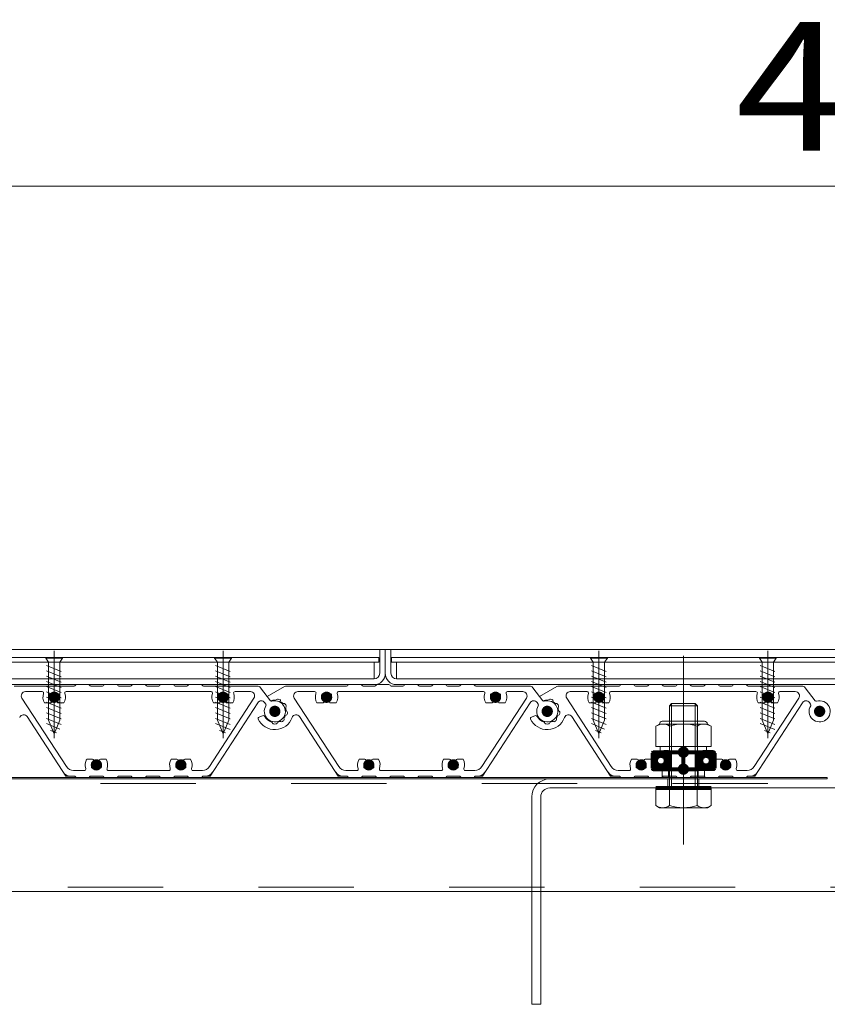
# Model space of a CAD drawing. Units: millimetres. Extents: x -7349 to 7504, y -5467 to 5412.
# Drawn here: x -3570 to -2996, y 563 to 1262 of the extents above; entities that cross this region are included whole.
import ezdxf

# ---------------------------------------------------------------- set-up
doc = ezdxf.new("R2010")
doc.units = ezdxf.units.MM
doc.header["$LTSCALE"] = 40
for name, pattern in [('JWW_CENTER1', [6.773333, 4.233333, -0.846667, 0.846667, -0.846667]), ('JWW_CENTER2', [13.546667, 11.006667, -0.846667, 0.846667, -0.846667]), ('JWW_DASHED2', [3.386667, 1.693333, -1.693333])]:
    doc.linetypes.add(name, pattern=pattern)
for name, color, linetype in [('8-0', 7, 'Continuous'), ('8-4', 7, 'Continuous'), ('8-6', 7, 'Continuous'), ('ハッチ', 7, 'Continuous')]:
    doc.layers.add(name, color=color, linetype=linetype)
doc.styles.add('ＭＳ ゴシック', font='txt', dxfattribs={"height": 1})

# ---------------------------------------------------------------- blocks, each defined once
blk = doc.blocks.new('$X1@@SfigorgFlag@@4_0')
at = {"layer": 'ハッチ', "color": 7, "linetype": 'Continuous', "lineweight": 80}
for p, q in [((0, 10.18), (0.82, 11)), ((0, 9.62), (1.38, 11)), ((0.01, 10.75), (0.25, 10.99)), ((0.29, 9.34), (1.95, 11)), ((0.59, 9.08), (2.51, 11)), ((1.16, 9.08), (3.08, 11)), ((2.3, 9.65), (3.65, 11)), ((3.01, 9.8), (4.21, 11)), ((3.5, 9.72), (4.78, 11)), ((3.9, 9.55), (5.34, 11)), ((4.23, 9.32), (5.86, 10.95)), ((4.55, 9.08), (6, 10.53)), ((0.03, 9.08), (0.06, 9.11)), ((5.12, 9.08), (6, 9.96)), ((5.69, 9.08), (5.71, 9.11)), ((5.94, 9.33), (6, 9.39))]:
    blk.add_line(p, q, dxfattribs=at)
blk = doc.blocks.new('$X2@@SfigorgFlag@@4_1')
at = {"layer": 'ハッチ', "color": 7, "linetype": 'Continuous', "lineweight": 80}
for p, q in [((0.28, 9.23), (0.07, 9.43)), ((0.28, 8.89), (0.07, 9.09)), ((0.28, 8.55), (0.07, 8.75)), ((0.28, 8.21), (0.07, 8.41)), ((0.28, 7.87), (0.07, 8.07)), ((0.28, 7.53), (0.07, 7.73)), ((0.28, 7.19), (0.07, 7.4)), ((0.2, 6.93), (0.07, 7.06)), ((0.28, 9.57), (0.23, 9.61))]:
    blk.add_line(p, q, dxfattribs=at)
blk = doc.blocks.new('$X3@@SfigorgFlag@@4_2')
at = {"layer": 'ハッチ', "color": 7, "linetype": 'Continuous', "lineweight": 80}
for p, q in [((5.93, 9.35), (5.72, 9.55)), ((5.93, 9.01), (5.72, 9.21)), ((5.93, 8.67), (5.72, 8.87)), ((5.93, 8.33), (5.72, 8.53)), ((5.93, 7.99), (5.72, 8.19)), ((5.93, 7.65), (5.72, 7.85)), ((5.93, 7.31), (5.72, 7.51)), ((5.93, 6.97), (5.72, 7.17))]:
    blk.add_line(p, q, dxfattribs=at)
blk = doc.blocks.new('$X4@@SfigorgFlag@@4_3')
at = {"layer": 'ハッチ', "color": 7, "linetype": 'Continuous', "lineweight": 80}
for p, q in [((0, 6.79), (0.13, 6.92)), ((0, 6.22), (0.7, 6.92)), ((0, 5.66), (1.26, 6.92)), ((0.05, 5.14), (1.69, 6.78)), ((0.47, 5), (1.99, 6.52)), ((1.04, 5), (2.36, 6.32)), ((1.61, 5), (2.82, 6.22)), ((2.17, 5), (3.43, 6.26)), ((2.74, 5), (4.66, 6.92)), ((3.3, 5), (5.22, 6.92)), ((3.87, 5), (5.79, 6.92)), ((4.43, 5), (6, 6.57)), ((5, 5), (6, 6)), ((5.57, 5), (6, 5.43))]:
    blk.add_line(p, q, dxfattribs=at)
blk = doc.blocks.new('$X5@@SfigorgFlag@@4_4')
at = {"layer": 'ハッチ', "color": 7, "linetype": 'Continuous', "lineweight": 80}
for p, q in [((0, -10.18), (1.1, -9.08)), ((0, -10.74), (1.61, -9.14)), ((0, -9.62), (0.06, -9.55)), ((0.29, -9.33), (0.54, -9.08)), ((0.31, -11), (1.9, -9.41)), ((0.88, -11), (2.25, -9.63)), ((1.45, -11), (2.68, -9.77)), ((2.01, -11), (3.23, -9.78)), ((2.58, -11), (4.5, -9.08)), ((3.14, -11), (5.06, -9.08)), ((3.71, -11), (5.63, -9.08)), ((4.27, -11), (5.71, -9.56)), ((4.84, -11), (6, -9.84)), ((5.4, -11), (6, -10.4)), ((5.94, -9.34), (6, -9.27))]:
    blk.add_line(p, q, dxfattribs=at)
blk = doc.blocks.new('$X6@@SfigorgFlag@@4_5')
at = {"layer": 'ハッチ', "color": 7, "linetype": 'Continuous', "lineweight": 80}
for p, q in [((0.28, -7.06), (0.14, -6.93)), ((0.28, -7.4), (0.07, -7.2)), ((0.28, -7.74), (0.07, -7.54)), ((0.28, -8.08), (0.07, -7.88)), ((0.28, -8.42), (0.07, -8.22)), ((0.28, -8.76), (0.07, -8.56)), ((0.28, -9.1), (0.07, -8.9)), ((0.28, -9.44), (0.07, -9.24)), ((0.11, -9.61), (0.07, -9.58))]:
    blk.add_line(p, q, dxfattribs=at)
blk = doc.blocks.new('$X7@@SfigorgFlag@@4_6')
at = {"layer": 'ハッチ', "color": 7, "linetype": 'Continuous', "lineweight": 80}
for p, q in [((5.93, -6.95), (5.91, -6.93)), ((5.93, -7.29), (5.72, -7.08)), ((5.93, -7.63), (5.72, -7.42)), ((5.93, -7.96), (5.72, -7.76)), ((5.93, -8.3), (5.72, -8.1)), ((5.93, -8.64), (5.72, -8.44)), ((5.93, -8.98), (5.72, -8.78)), ((5.93, -9.32), (5.72, -9.12)), ((5.88, -9.61), (5.72, -9.46))]:
    blk.add_line(p, q, dxfattribs=at)
blk = doc.blocks.new('$X8@@SfigorgFlag@@4_7')
at = {"layer": 'ハッチ', "color": 7, "linetype": 'Continuous', "lineweight": 80}
for p, q in [((0, -5.66), (0.66, -5)), ((0, -6.22), (1.22, -5)), ((0, -6.79), (1.79, -5)), ((0.43, -6.92), (2.35, -5)), ((1, -6.92), (2.92, -5)), ((1.9, -6.58), (3.49, -5)), ((2.84, -6.22), (4.05, -5)), ((3.37, -6.24), (4.62, -5)), ((3.79, -6.39), (5.18, -5)), ((4.14, -6.61), (5.74, -5)), ((4.42, -6.9), (6, -5.31)), ((4.96, -6.92), (6, -5.88)), ((5.53, -6.92), (6, -6.45))]:
    blk.add_line(p, q, dxfattribs=at)

msp = doc.modelspace()

# ---------------------------------------------------------------- linework, layer by layer
at = {"layer": '8-0', "color": 4, "linetype": 'Continuous', "lineweight": 9}
for p, q in [((-3531.17, 788.78), (-3573.84, 788.78)), ((-3565.85, 784.78), (-3553.92, 784.78)), ((-3536.95, 784.78), (-3433.92, 784.78)), ((-3529.44, 789.78), (-3521.17, 789.78)), ((-3519.44, 788.78), (-3511.17, 788.78)), ((-3509.44, 789.78), (-3501.17, 789.78)), ((-3499.44, 788.78), (-3491.17, 788.78)), ((-3489.44, 789.78), (-3481.17, 789.78)), ((-3479.44, 788.78), (-3471.17, 788.78)), ((-3469.44, 789.78), (-3461.17, 789.78)), ((-3459.44, 788.78), (-3451.17, 788.78)), ((-3449.44, 789.78), (-3441.17, 789.78)), ((-3439.44, 788.78), (-3401.24, 788.78)), ((-3406.02, 784.78), (-3416.95, 784.78)), ((-3398.84, 787.59), (-3391.75, 778.17)), ((-3381.84, 788.38), (-3394.1, 781.3)), ((-3337.67, 788.78), (-3380.34, 788.78)), ((-3372.35, 784.78), (-3360.42, 784.78)), ((-3343.45, 784.78), (-3240.42, 784.78)), ((-3335.94, 789.78), (-3327.67, 789.78)), ((-3325.94, 788.78), (-3317.67, 788.78)), ((-3315.94, 789.78), (-3307.67, 789.78)), ((-3305.94, 788.78), (-3297.67, 788.78)), ((-3295.94, 789.78), (-3287.67, 789.78)), ((-3285.94, 788.78), (-3277.67, 788.78)), ((-3275.94, 789.78), (-3267.67, 789.78)), ((-3265.94, 788.78), (-3257.67, 788.78)), ((-3255.94, 789.78), (-3247.67, 789.78)), ((-3245.94, 788.78), (-3207.74, 788.78)), ((-3212.52, 784.78), (-3223.45, 784.78)), ((-3205.34, 787.59), (-3198.25, 778.17)), ((-3188.34, 788.38), (-3200.6, 781.3)), ((-3144.17, 788.78), (-3186.84, 788.78)), ((-3178.85, 784.78), (-3166.92, 784.78)), ((-3149.95, 784.78), (-3046.92, 784.78)), ((-3142.44, 789.78), (-3134.17, 789.78)), ((-3132.44, 788.78), (-3124.17, 788.78)), ((-3122.44, 789.78), (-3114.17, 789.78)), ((-3112.44, 788.78), (-3104.17, 788.78)), ((-3102.44, 789.78), (-3094.17, 789.78)), ((-3092.44, 788.78), (-3084.17, 788.78)), ((-3082.44, 789.78), (-3074.17, 789.78)), ((-3072.44, 788.78), (-3064.17, 788.78)), ((-3062.44, 789.78), (-3054.17, 789.78)), ((-3052.44, 788.78), (-3014.24, 788.78)), ((-3019.02, 784.78), (-3029.95, 784.78)), ((-3011.84, 787.59), (-3004.75, 778.17)), ((-3568.37, 780.15), (-3536.79, 731.52)), ((-3552.36, 776.78), (-3548.22, 776.78)), ((-3542.65, 776.78), (-3538.51, 776.78)), ((-3403.5, 780.15), (-3435.08, 731.52)), ((-3400.84, 776.9), (-3434.69, 724.78)), ((-3432.36, 776.78), (-3428.22, 776.78)), ((-3422.65, 776.78), (-3418.51, 776.78)), ((-3395.93, 777.07), (-3395.07, 775.93)), ((-3391.75, 778.17), (-3394.1, 781.3)), ((-3374.87, 780.15), (-3343.29, 731.52)), ((-3358.86, 776.78), (-3354.72, 776.78)), ((-3349.15, 776.78), (-3345.01, 776.78)), ((-3210, 780.15), (-3241.58, 731.52)), ((-3207.34, 776.9), (-3241.19, 724.78)), ((-3238.86, 776.78), (-3234.72, 776.78)), ((-3229.15, 776.78), (-3225.01, 776.78)), ((-3202.43, 777.07), (-3201.57, 775.93)), ((-3198.25, 778.17), (-3200.6, 781.3)), ((-3181.37, 780.15), (-3149.79, 731.52)), ((-3165.36, 776.78), (-3161.22, 776.78)), ((-3155.65, 776.78), (-3151.51, 776.78)), ((-3016.5, 780.15), (-3048.08, 731.52)), ((-3013.84, 776.9), (-3047.69, 724.78)), ((-3045.36, 776.78), (-3041.22, 776.78)), ((-3035.65, 776.78), (-3031.51, 776.78)), ((-3008.93, 777.07), (-3008.07, 775.93)), ((-3537.19, 724.78), (-3564.61, 767.01)), ((-3397.09, 767.72), (-3399.92, 766.69)), ((-3343.69, 724.78), (-3371.11, 767.01)), ((-3203.59, 767.72), (-3206.42, 766.69)), ((-3150.19, 724.78), (-3177.61, 767.01)), ((-3518.22, 736.78), (-3522.36, 736.78)), ((-3508.51, 736.78), (-3512.65, 736.78)), ((-3458.22, 736.78), (-3462.36, 736.78)), ((-3448.51, 736.78), (-3452.65, 736.78)), ((-3324.72, 736.78), (-3328.86, 736.78)), ((-3315.01, 736.78), (-3319.15, 736.78)), ((-3264.72, 736.78), (-3268.86, 736.78)), ((-3255.01, 736.78), (-3259.15, 736.78)), ((-3131.22, 736.78), (-3135.36, 736.78)), ((-3121.51, 736.78), (-3125.65, 736.78)), ((-3071.22, 736.78), (-3075.36, 736.78)), ((-3061.51, 736.78), (-3065.65, 736.78)), ((-3523.92, 728.78), (-3531.76, 728.78)), ((-3463.92, 728.78), (-3506.95, 728.78)), ((-3440.11, 728.78), (-3446.95, 728.78)), ((-3330.42, 728.78), (-3338.26, 728.78)), ((-3270.42, 728.78), (-3313.45, 728.78)), ((-3246.61, 728.78), (-3253.45, 728.78)), ((-3136.92, 728.78), (-3144.76, 728.78)), ((-3076.92, 728.78), (-3119.95, 728.78)), ((-3053.11, 728.78), (-3059.95, 728.78)), ((-3531.17, 724.78), (-3537.19, 724.78)), ((-3529.44, 723.78), (-3521.17, 723.78)), ((-3519.44, 724.78), (-3511.17, 724.78)), ((-3509.44, 723.78), (-3501.17, 723.78)), ((-3499.44, 724.78), (-3491.17, 724.78)), ((-3489.44, 723.78), (-3481.17, 723.78)), ((-3479.44, 724.78), (-3471.17, 724.78)), ((-3469.44, 723.78), (-3461.17, 723.78)), ((-3459.44, 724.78), (-3451.17, 724.78)), ((-3449.44, 723.78), (-3441.17, 723.78)), ((-3439.44, 724.78), (-3434.69, 724.78)), ((-3337.67, 724.78), (-3343.69, 724.78)), ((-3335.94, 723.78), (-3327.67, 723.78)), ((-3325.94, 724.78), (-3317.67, 724.78)), ((-3315.94, 723.78), (-3307.67, 723.78)), ((-3305.94, 724.78), (-3297.67, 724.78)), ((-3295.94, 723.78), (-3287.67, 723.78)), ((-3285.94, 724.78), (-3277.67, 724.78)), ((-3275.94, 723.78), (-3267.67, 723.78)), ((-3265.94, 724.78), (-3257.67, 724.78)), ((-3255.94, 723.78), (-3247.67, 723.78)), ((-3245.94, 724.78), (-3241.19, 724.78)), ((-3144.17, 724.78), (-3150.19, 724.78)), ((-3142.44, 723.78), (-3134.17, 723.78)), ((-3132.44, 724.78), (-3124.17, 724.78)), ((-3122.44, 723.78), (-3114.17, 723.78)), ((-3112.44, 724.78), (-3104.17, 724.78)), ((-3102.44, 723.78), (-3094.17, 723.78)), ((-3092.44, 724.78), (-3084.17, 724.78)), ((-3082.44, 723.78), (-3074.17, 723.78)), ((-3072.44, 724.78), (-3064.17, 724.78)), ((-3062.44, 723.78), (-3054.17, 723.78)), ((-3052.44, 724.78), (-3047.69, 724.78))]:
    msp.add_line(p, q, dxfattribs=at)
at = {"layer": '8-0', "color": 7, "linetype": 'Continuous', "lineweight": 9, "const_width": 4}
for points in [[(-3543.44, 780.78, 0.414214), (-3545.44, 782.78, 0.414214), (-3547.44, 780.78, 0.414214), (-3545.44, 778.78, 0.414214)], [(-3423.44, 780.78, 0.414214), (-3425.44, 782.78, 0.414214), (-3427.44, 780.78, 0.414214), (-3425.44, 778.78, 0.414214)], [(-3349.94, 780.78, 0.414214), (-3351.94, 782.78, 0.414214), (-3353.94, 780.78, 0.414214), (-3351.94, 778.78, 0.414214)], [(-3229.94, 780.78, 0.414214), (-3231.94, 782.78, 0.414214), (-3233.94, 780.78, 0.414214), (-3231.94, 778.78, 0.414214)], [(-3156.44, 780.78, 0.414214), (-3158.44, 782.78, 0.414214), (-3160.44, 780.78, 0.414214), (-3158.44, 778.78, 0.414214)], [(-3036.44, 780.78, 0.414214), (-3038.44, 782.78, 0.414214), (-3040.44, 780.78, 0.414214), (-3038.44, 778.78, 0.414214)], [(-3386.69, 770.78, 0.414214), (-3388.69, 772.78, 0.414214), (-3390.69, 770.78, 0.414214), (-3388.69, 768.78, 0.414214)], [(-3386.69, 770.78, 0.414214), (-3388.69, 772.78, 0.414214), (-3390.69, 770.78, 0.414214), (-3388.69, 768.78, 0.414214)], [(-3193.19, 770.78, 0.414214), (-3195.19, 772.78, 0.414214), (-3197.19, 770.78, 0.414214), (-3195.19, 768.78, 0.414214)], [(-3193.19, 770.78, 0.414214), (-3195.19, 772.78, 0.414214), (-3197.19, 770.78, 0.414214), (-3195.19, 768.78, 0.414214)], [(-2999.69, 770.78, 0.414214), (-3001.69, 772.78, 0.414214), (-3003.69, 770.78, 0.414214), (-3001.69, 768.78, 0.414214)], [(-3513.44, 732.78, 0.414214), (-3515.44, 734.78, 0.414214), (-3517.44, 732.78, 0.414214), (-3515.44, 730.78, 0.414214)], [(-3453.44, 732.78, 0.414214), (-3455.44, 734.78, 0.414214), (-3457.44, 732.78, 0.414214), (-3455.44, 730.78, 0.414214)], [(-3319.94, 732.78, 0.414214), (-3321.94, 734.78, 0.414214), (-3323.94, 732.78, 0.414214), (-3321.94, 730.78, 0.414214)], [(-3259.94, 732.78, 0.414214), (-3261.94, 734.78, 0.414214), (-3263.94, 732.78, 0.414214), (-3261.94, 730.78, 0.414214)], [(-3126.44, 732.78, 0.414214), (-3128.44, 734.78, 0.414214), (-3130.44, 732.78, 0.414214), (-3128.44, 730.78, 0.414214)], [(-3066.44, 732.78, 0.414214), (-3068.44, 734.78, 0.414214), (-3070.44, 732.78, 0.414214), (-3068.44, 730.78, 0.414214)]]:
    msp.add_lwpolyline(points, format="xyb", close=True, dxfattribs=at)
at = {"layer": '8-0', "color": 4, "linetype": 'Continuous', "lineweight": 9, "const_width": 4}
for points in [[(-3386.69, 770.78, 0.414214), (-3388.69, 772.78, 0.414214), (-3390.69, 770.78, 0.414214), (-3388.69, 768.78, 0.414214)], [(-3386.69, 770.78, 0.414214), (-3388.69, 772.78, 0.414214), (-3390.69, 770.78, 0.414214), (-3388.69, 768.78, 0.414214)], [(-3386.69, 770.78, 0.414214), (-3388.69, 772.78, 0.414214), (-3390.69, 770.78, 0.414214), (-3388.69, 768.78, 0.414214)], [(-3193.19, 770.78, 0.414214), (-3195.19, 772.78, 0.414214), (-3197.19, 770.78, 0.414214), (-3195.19, 768.78, 0.414214)], [(-3193.19, 770.78, 0.414214), (-3195.19, 772.78, 0.414214), (-3197.19, 770.78, 0.414214), (-3195.19, 768.78, 0.414214)], [(-3193.19, 770.78, 0.414214), (-3195.19, 772.78, 0.414214), (-3197.19, 770.78, 0.414214), (-3195.19, 768.78, 0.414214)], [(-2999.69, 770.78, 0.414214), (-3001.69, 772.78, 0.414214), (-3003.69, 770.78, 0.414214), (-3001.69, 768.78, 0.414214)], [(-2999.69, 770.78, 0.414214), (-3001.69, 772.78, 0.414214), (-3003.69, 770.78, 0.414214), (-3001.69, 768.78, 0.414214)]]:
    msp.add_lwpolyline(points, format="xyb", close=True, dxfattribs=at)
at = {"layer": '8-0', "color": 4, "linetype": 'Continuous', "lineweight": 9}
for centre, radius, start, end in [((-3565.85, 781.78), 3, 90, 213), ((-3553.92, 783.78), 1, 340.52936, 90), ((-3545.44, 780.78), 8, 160.52936, 209.99929), ((-3548.03, 782.28), 1, 75.06942, 224.93058), ((-3545.44, 780.78), 3.4, 46.49929, 133.50071), ((-3542.84, 782.28), 1, 315.06943, 104.93058), ((-3545.44, 780.78), 8, 330.00071, 19.47064), ((-3536.95, 783.78), 1, 90, 199.47064), ((-3531.17, 789.78), 1, 270, 330), ((-3529.44, 788.78), 1, 90, 150), ((-3521.17, 788.78), 1, 30, 90), ((-3519.44, 789.78), 1, 210, 270), ((-3511.17, 789.78), 1, 270, 330), ((-3509.44, 788.78), 1, 90, 150), ((-3501.17, 788.78), 1, 30, 90), ((-3499.44, 789.78), 1, 210, 270), ((-3491.17, 789.78), 1, 270, 330), ((-3489.44, 788.78), 1, 90, 150), ((-3481.17, 788.78), 1, 30, 90), ((-3479.44, 789.78), 1, 210, 270), ((-3471.17, 789.78), 1, 270, 330), ((-3469.44, 788.78), 1, 90, 150), ((-3461.17, 788.78), 1, 30, 90), ((-3459.44, 789.78), 1, 210, 270), ((-3451.17, 789.78), 1, 270, 330), ((-3449.44, 788.78), 1, 90, 150), ((-3441.17, 788.78), 1, 30, 90), ((-3439.44, 789.78), 1, 210, 270), ((-3433.92, 783.78), 1, 340.52936, 90), ((-3425.44, 780.78), 8, 160.52936, 209.99929), ((-3428.03, 782.28), 1, 75.06942, 224.93058), ((-3425.44, 780.78), 3.4, 46.49929, 133.50071), ((-3422.84, 782.28), 1, 315.06943, 104.93058), ((-3425.44, 780.78), 8, 330.00071, 19.47064), ((-3416.95, 783.78), 1, 90, 199.47064), ((-3406.02, 781.78), 3, 327, 90), ((-3401.24, 785.78), 3, 37, 90), ((-3380.34, 785.78), 3, 90, 120.00395), ((-3372.35, 781.78), 3, 90, 213), ((-3360.42, 783.78), 1, 340.52936, 90), ((-3351.94, 780.78), 8, 160.52936, 209.99929), ((-3354.53, 782.28), 1, 75.06942, 224.93058), ((-3351.94, 780.78), 3.4, 46.49929, 133.50071), ((-3349.34, 782.28), 1, 315.06943, 104.93058), ((-3351.94, 780.78), 8, 330.00071, 19.47064), ((-3343.45, 783.78), 1, 90, 199.47064), ((-3337.67, 789.78), 1, 270, 330), ((-3335.94, 788.78), 1, 90, 150), ((-3327.67, 788.78), 1, 30, 90), ((-3325.94, 789.78), 1, 210, 270), ((-3317.67, 789.78), 1, 270, 330), ((-3315.94, 788.78), 1, 90, 150), ((-3307.67, 788.78), 1, 30, 90), ((-3305.94, 789.78), 1, 210, 270), ((-3297.67, 789.78), 1, 270, 330), ((-3295.94, 788.78), 1, 90, 150), ((-3287.67, 788.78), 1, 30, 90), ((-3285.94, 789.78), 1, 210, 270), ((-3277.67, 789.78), 1, 270, 330), ((-3275.94, 788.78), 1, 90, 150), ((-3267.67, 788.78), 1, 30, 90), ((-3265.94, 789.78), 1, 210, 270), ((-3257.67, 789.78), 1, 270, 330), ((-3255.94, 788.78), 1, 90, 150), ((-3247.67, 788.78), 1, 30, 90), ((-3245.94, 789.78), 1, 210, 270), ((-3240.42, 783.78), 1, 340.52936, 90), ((-3231.94, 780.78), 8, 160.52936, 209.99929), ((-3234.53, 782.28), 1, 75.06942, 224.93058), ((-3231.94, 780.78), 3.4, 46.49929, 133.50071), ((-3229.34, 782.28), 1, 315.06943, 104.93058), ((-3231.94, 780.78), 8, 330.00071, 19.47064), ((-3223.45, 783.78), 1, 90, 199.47064), ((-3212.52, 781.78), 3, 327, 90), ((-3207.74, 785.78), 3, 37, 90), ((-3186.84, 785.78), 3, 90, 120.00395), ((-3178.85, 781.78), 3, 90, 213), ((-3166.92, 783.78), 1, 340.52936, 90), ((-3158.44, 780.78), 8, 160.52936, 209.99929), ((-3161.03, 782.28), 1, 75.06942, 224.93058), ((-3158.44, 780.78), 3.4, 46.49929, 133.50071), ((-3155.84, 782.28), 1, 315.06943, 104.93058), ((-3158.44, 780.78), 8, 330.00071, 19.47064), ((-3149.95, 783.78), 1, 90, 199.47064), ((-3144.17, 789.78), 1, 270, 330), ((-3142.44, 788.78), 1, 90, 150), ((-3134.17, 788.78), 1, 30, 90), ((-3132.44, 789.78), 1, 210, 270), ((-3124.17, 789.78), 1, 270, 330), ((-3122.44, 788.78), 1, 90, 150), ((-3114.17, 788.78), 1, 30, 90), ((-3112.44, 789.78), 1, 210, 270), ((-3104.17, 789.78), 1, 270, 330), ((-3102.44, 788.78), 1, 90, 150), ((-3094.17, 788.78), 1, 30, 90), ((-3092.44, 789.78), 1, 210, 270), ((-3084.17, 789.78), 1, 270, 330), ((-3082.44, 788.78), 1, 90, 150), ((-3074.17, 788.78), 1, 30, 90), ((-3072.44, 789.78), 1, 210, 270), ((-3064.17, 789.78), 1, 270, 330), ((-3062.44, 788.78), 1, 90, 150), ((-3054.17, 788.78), 1, 30, 90), ((-3052.44, 789.78), 1, 210, 270), ((-3046.92, 783.78), 1, 340.52936, 90), ((-3038.44, 780.78), 8, 160.52936, 209.99929), ((-3041.03, 782.28), 1, 75.06942, 224.93058), ((-3038.44, 780.78), 3.4, 46.49929, 133.50071), ((-3035.84, 782.28), 1, 315.06943, 104.93058), ((-3038.44, 780.78), 8, 330.00071, 19.47064), ((-3029.95, 783.78), 1, 90, 199.47064), ((-3019.02, 781.78), 3, 327, 90), ((-3014.24, 785.78), 3, 37, 90), ((-3545.44, 780.78), 3.4, 166.49929, 228.74992), ((-3548.22, 777.61), 0.824, 270, 48.74992), ((-3542.65, 777.61), 0.824, 131.25008, 270), ((-3545.44, 780.78), 3.4, 311.25008, 13.50071), ((-3425.44, 780.78), 3.4, 166.49929, 228.74992), ((-3428.22, 777.61), 0.824, 270, 48.74992), ((-3422.65, 777.61), 0.824, 131.25008, 270), ((-3425.44, 780.78), 3.4, 311.25008, 13.50071), ((-3398.32, 775.27), 3, 37, 147), ((-3388.69, 770.78), 7.5, 147.66732, 106.33268), ((-3391.08, 778.94), 1, 217, 286.33268), ((-3388.69, 770.78), 8, 86.37937, 112.52249), ((-3388.12, 779.77), 1, 266.37937, 320.69404), ((-3386.57, 778.5), 1, 74.66352, 140.69404), ((-3388.69, 770.78), 9, 67.18076, 74.66352), ((-3385.58, 778.16), 1, 1.15024, 67.18076), ((-3383.58, 778.2), 1, 181.15024, 235.4649), ((-3388.69, 770.78), 8, 46.37937, 55.4649), ((-3382.48, 777.3), 1, 226.37937, 280.69404), ((-3382.11, 775.33), 1, 34.66352, 100.69404), ((-3351.94, 780.78), 3.4, 166.49929, 228.74992), ((-3354.72, 777.61), 0.824, 270, 48.74992), ((-3349.15, 777.61), 0.824, 131.25008, 270), ((-3351.94, 780.78), 3.4, 311.25008, 13.50071), ((-3231.94, 780.78), 3.4, 166.49929, 228.74992), ((-3234.72, 777.61), 0.824, 270, 48.74992), ((-3229.15, 777.61), 0.824, 131.25008, 270), ((-3231.94, 780.78), 3.4, 311.25008, 13.50071), ((-3204.82, 775.27), 3, 37, 147), ((-3195.19, 770.78), 7.5, 147.66732, 106.33268), ((-3197.58, 778.94), 1, 217, 286.33268), ((-3195.19, 770.78), 8, 86.37937, 112.52249), ((-3194.62, 779.77), 1, 266.37937, 320.69404), ((-3193.07, 778.5), 1, 74.66352, 140.69404), ((-3195.19, 770.78), 9, 67.18076, 74.66352), ((-3192.08, 778.16), 1, 1.15024, 67.18076), ((-3190.08, 778.2), 1, 181.15024, 235.4649), ((-3195.19, 770.78), 8, 46.37937, 55.4649), ((-3188.98, 777.3), 1, 226.37937, 280.69404), ((-3188.61, 775.33), 1, 34.66352, 100.69404), ((-3158.44, 780.78), 3.4, 166.49929, 228.74992), ((-3161.22, 777.61), 0.824, 270, 48.74992), ((-3155.65, 777.61), 0.824, 131.25008, 270), ((-3158.44, 780.78), 3.4, 311.25008, 13.50071), ((-3038.44, 780.78), 3.4, 166.49929, 228.74992), ((-3041.22, 777.61), 0.824, 270, 48.74992), ((-3035.65, 777.61), 0.824, 131.25008, 270), ((-3038.44, 780.78), 3.4, 311.25008, 13.50071), ((-3011.32, 775.27), 3, 37, 147), ((-3001.69, 770.78), 7.5, 147.66732, 106.33268), ((-3004.08, 778.94), 1, 217, 286.33268), ((-3395.87, 775.33), 1, 327.66732, 37), ((-3388.69, 770.78), 9, 27.18076, 34.66352), ((-3380.01, 773.18), 1, 141.15024, 195.4649), ((-3388.69, 770.78), 8, 6.37937, 15.4649), ((-3381.57, 774.44), 1, 321.15024, 27.18076), ((-3379.74, 771.78), 1, 186.37937, 240.69404), ((-3380.72, 770.04), 1, 354.66352, 60.69404), ((-3388.69, 770.78), 9, 347.18076, 354.66352), ((-3202.37, 775.33), 1, 327.66732, 37), ((-3195.19, 770.78), 9, 27.18076, 34.66352), ((-3186.51, 773.18), 1, 141.15024, 195.4649), ((-3195.19, 770.78), 8, 6.37937, 15.4649), ((-3188.07, 774.44), 1, 321.15024, 27.18076), ((-3186.24, 771.78), 1, 186.37937, 240.69404), ((-3187.22, 770.04), 1, 354.66352, 60.69404), ((-3195.19, 770.78), 9, 347.18076, 354.66352), ((-3008.87, 775.33), 1, 327.66732, 37), ((-3567.13, 765.38), 3, 33, 160.25934), ((-3399.58, 765.75), 1, 110, 204.78019), ((-3388.69, 770.78), 13, 204.78019, 340.25934), ((-3396.75, 766.78), 1, 26.37937, 110), ((-3388.69, 770.78), 8, 206.37937, 253.62063), ((-3391.22, 762.15), 1, 19.30596, 73.62063), ((-3389.34, 762.81), 1, 199.30596, 265.33648), ((-3388.03, 762.81), 1, 274.66352, 340.69404), ((-3386.15, 762.15), 1, 106.37937, 160.69404), ((-3388.69, 770.78), 8, 286.37937, 295.4649), ((-3384.82, 762.66), 1, 61.15024, 115.4649), ((-3383.85, 764.41), 1, 241.15024, 307.18076), ((-3388.69, 770.78), 9, 307.18076, 314.66352), ((-3383.06, 765.09), 1, 314.66352, 20.69404), ((-3381.19, 765.8), 1, 146.37937, 200.69404), ((-3388.69, 770.78), 8, 326.37937, 335.4649), ((-3380.5, 767.05), 1, 101.15024, 155.4649), ((-3380.88, 769.01), 1, 281.15024, 347.18076), ((-3373.63, 765.38), 3, 33, 160.25934), ((-3206.08, 765.75), 1, 110, 204.78019), ((-3195.19, 770.78), 13, 204.78019, 340.25934), ((-3203.25, 766.78), 1, 26.37937, 110), ((-3195.19, 770.78), 8, 206.37937, 253.62063), ((-3197.72, 762.15), 1, 19.30596, 73.62063), ((-3195.84, 762.81), 1, 199.30596, 265.33648), ((-3194.53, 762.81), 1, 274.66352, 340.69404), ((-3192.65, 762.15), 1, 106.37937, 160.69404), ((-3195.19, 770.78), 8, 286.37937, 295.4649), ((-3191.32, 762.66), 1, 61.15024, 115.4649), ((-3190.35, 764.41), 1, 241.15024, 307.18076), ((-3195.19, 770.78), 9, 307.18076, 314.66352), ((-3189.56, 765.09), 1, 314.66352, 20.69404), ((-3187.69, 765.8), 1, 146.37937, 200.69404), ((-3195.19, 770.78), 8, 326.37937, 335.4649), ((-3187, 767.05), 1, 101.15024, 155.4649), ((-3187.38, 769.01), 1, 281.15024, 347.18076), ((-3180.13, 765.38), 3, 33, 160.25934), ((-3388.69, 770.78), 9, 265.33648, 274.66352), ((-3195.19, 770.78), 9, 265.33648, 274.66352), ((-3515.44, 732.78), 8, 150.00071, 199.47064), ((-3515.44, 732.78), 3.4, 131.25008, 193.50071), ((-3518.22, 735.96), 0.824, 311.25008, 90), ((-3512.65, 735.96), 0.824, 90, 228.74992), ((-3515.44, 732.78), 3.4, 346.49929, 48.74992), ((-3515.44, 732.78), 8, 340.52936, 29.99929), ((-3455.44, 732.78), 8, 150.00071, 199.47064), ((-3455.44, 732.78), 3.4, 131.25008, 193.50071), ((-3458.22, 735.96), 0.824, 311.25008, 90), ((-3452.65, 735.96), 0.824, 90, 228.74992), ((-3455.44, 732.78), 3.4, 346.49929, 48.74992), ((-3455.44, 732.78), 8, 340.52936, 29.99929), ((-3321.94, 732.78), 8, 150.00071, 199.47064), ((-3321.94, 732.78), 3.4, 131.25008, 193.50071), ((-3324.72, 735.96), 0.824, 311.25008, 90), ((-3319.15, 735.96), 0.824, 90, 228.74992), ((-3321.94, 732.78), 3.4, 346.49929, 48.74992), ((-3321.94, 732.78), 8, 340.52936, 29.99929), ((-3261.94, 732.78), 8, 150.00071, 199.47064), ((-3261.94, 732.78), 3.4, 131.25008, 193.50071), ((-3264.72, 735.96), 0.824, 311.25008, 90), ((-3259.15, 735.96), 0.824, 90, 228.74992), ((-3261.94, 732.78), 3.4, 346.49929, 48.74992), ((-3261.94, 732.78), 8, 340.52936, 29.99929), ((-3128.44, 732.78), 8, 150.00071, 199.47064), ((-3128.44, 732.78), 3.4, 131.25008, 193.50071), ((-3131.22, 735.96), 0.824, 311.25008, 90), ((-3125.65, 735.96), 0.824, 90, 228.74992), ((-3128.44, 732.78), 3.4, 346.49929, 48.74992), ((-3128.44, 732.78), 8, 340.52936, 29.99929), ((-3068.44, 732.78), 8, 150.00071, 199.47064), ((-3068.44, 732.78), 3.4, 131.25008, 193.50071), ((-3071.22, 735.96), 0.824, 311.25008, 90), ((-3065.65, 735.96), 0.824, 90, 228.74992), ((-3068.44, 732.78), 3.4, 346.49929, 48.74992), ((-3068.44, 732.78), 8, 340.52936, 29.99929), ((-3533.93, 730.78), 6, 213, 270), ((-3531.76, 734.78), 6, 213, 270), ((-3523.92, 729.78), 1, 270, 19.47064), ((-3518.03, 731.28), 1, 135.06943, 284.93058), ((-3515.44, 732.78), 3.4, 226.49929, 313.50071), ((-3512.84, 731.28), 1, 255.06942, 44.93058), ((-3506.95, 729.78), 1, 160.52936, 270), ((-3463.92, 729.78), 1, 270, 19.47064), ((-3458.03, 731.28), 1, 135.06943, 284.93058), ((-3455.44, 732.78), 3.4, 226.49929, 313.50071), ((-3452.84, 731.28), 1, 255.06942, 44.93058), ((-3446.95, 729.78), 1, 160.52936, 270), ((-3440.11, 734.78), 6, 270, 327), ((-3437.94, 730.78), 6, 270, 327), ((-3340.43, 730.78), 6, 213, 270), ((-3338.26, 734.78), 6, 213, 270), ((-3330.42, 729.78), 1, 270, 19.47064), ((-3324.53, 731.28), 1, 135.06943, 284.93058), ((-3321.94, 732.78), 3.4, 226.49929, 313.50071), ((-3319.34, 731.28), 1, 255.06942, 44.93058), ((-3313.45, 729.78), 1, 160.52936, 270), ((-3270.42, 729.78), 1, 270, 19.47064), ((-3264.53, 731.28), 1, 135.06943, 284.93058), ((-3261.94, 732.78), 3.4, 226.49929, 313.50071), ((-3259.34, 731.28), 1, 255.06942, 44.93058), ((-3253.45, 729.78), 1, 160.52936, 270), ((-3246.61, 734.78), 6, 270, 327), ((-3244.44, 730.78), 6, 270, 327), ((-3146.93, 730.78), 6, 213, 270), ((-3144.76, 734.78), 6, 213, 270), ((-3136.92, 729.78), 1, 270, 19.47064), ((-3131.03, 731.28), 1, 135.06943, 284.93058), ((-3128.44, 732.78), 3.4, 226.49929, 313.50071), ((-3125.84, 731.28), 1, 255.06942, 44.93058), ((-3119.95, 729.78), 1, 160.52936, 270), ((-3076.92, 729.78), 1, 270, 19.47064), ((-3071.03, 731.28), 1, 135.06943, 284.93058), ((-3068.44, 732.78), 3.4, 226.49929, 313.50071), ((-3065.84, 731.28), 1, 255.06942, 44.93058), ((-3059.95, 729.78), 1, 160.52936, 270), ((-3053.11, 734.78), 6, 270, 327), ((-3050.94, 730.78), 6, 270, 327), ((-3531.17, 723.78), 1, 30, 90), ((-3529.44, 724.78), 1, 210, 270), ((-3521.17, 724.78), 1, 270, 330), ((-3519.44, 723.78), 1, 90, 150), ((-3511.17, 723.78), 1, 30, 90), ((-3509.44, 724.78), 1, 210, 270), ((-3501.17, 724.78), 1, 270, 330), ((-3499.44, 723.78), 1, 90, 150), ((-3491.17, 723.78), 1, 30, 90), ((-3489.44, 724.78), 1, 210, 270), ((-3481.17, 724.78), 1, 270, 330), ((-3479.44, 723.78), 1, 90, 150), ((-3471.17, 723.78), 1, 30, 90), ((-3469.44, 724.78), 1, 210, 270), ((-3461.17, 724.78), 1, 270, 330), ((-3459.44, 723.78), 1, 90, 150), ((-3451.17, 723.78), 1, 30, 90), ((-3449.44, 724.78), 1, 210, 270), ((-3441.17, 724.78), 1, 270, 330), ((-3439.44, 723.78), 1, 90, 150), ((-3337.67, 723.78), 1, 30, 90), ((-3335.94, 724.78), 1, 210, 270), ((-3327.67, 724.78), 1, 270, 330), ((-3325.94, 723.78), 1, 90, 150), ((-3317.67, 723.78), 1, 30, 90), ((-3315.94, 724.78), 1, 210, 270), ((-3307.67, 724.78), 1, 270, 330), ((-3305.94, 723.78), 1, 90, 150), ((-3297.67, 723.78), 1, 30, 90), ((-3295.94, 724.78), 1, 210, 270), ((-3287.67, 724.78), 1, 270, 330), ((-3285.94, 723.78), 1, 90, 150), ((-3277.67, 723.78), 1, 30, 90), ((-3275.94, 724.78), 1, 210, 270), ((-3267.67, 724.78), 1, 270, 330), ((-3265.94, 723.78), 1, 90, 150), ((-3257.67, 723.78), 1, 30, 90), ((-3255.94, 724.78), 1, 210, 270), ((-3247.67, 724.78), 1, 270, 330), ((-3245.94, 723.78), 1, 90, 150), ((-3144.17, 723.78), 1, 30, 90), ((-3142.44, 724.78), 1, 210, 270), ((-3134.17, 724.78), 1, 270, 330), ((-3132.44, 723.78), 1, 90, 150), ((-3124.17, 723.78), 1, 30, 90), ((-3122.44, 724.78), 1, 210, 270), ((-3114.17, 724.78), 1, 270, 330), ((-3112.44, 723.78), 1, 90, 150), ((-3104.17, 723.78), 1, 30, 90), ((-3102.44, 724.78), 1, 210, 270), ((-3094.17, 724.78), 1, 270, 330), ((-3092.44, 723.78), 1, 90, 150), ((-3084.17, 723.78), 1, 30, 90), ((-3082.44, 724.78), 1, 210, 270), ((-3074.17, 724.78), 1, 270, 330), ((-3072.44, 723.78), 1, 90, 150), ((-3064.17, 723.78), 1, 30, 90), ((-3062.44, 724.78), 1, 210, 270), ((-3054.17, 724.78), 1, 270, 330), ((-3052.44, 723.78), 1, 90, 150)]:
    msp.add_arc(centre, radius, start, end, dxfattribs=at)
at = {"layer": '8-4', "color": 7, "linetype": 'Continuous', "lineweight": 9}
msp.add_line((-6976.13, 1143.58), (1123.78, 1143.58), dxfattribs=at)
at = {"layer": '8-6', "color": 7, "linetype": 'Continuous', "lineweight": 9}
for p, q in [((-3582.29, 814.78), (-3314.22, 814.78)), ((-3306.22, 814.78), (-2930.22, 814.78)), ((-3113.44, 729.78), (-3113.44, 723.78)), ((-3113.44, 729.78), (-3083.44, 729.78)), ((-3083.44, 729.78), (-3083.44, 723.78)), ((-2996.22, 723.78), (-5307.94, 723.78)), ((-3193.2, 722.78), (-3048.22, 722.78)), ((-3113.44, 723.78), (-3083.44, 723.78)), ((-3109.44, 722.78), (-3109.44, 716.38)), ((-3087.44, 722.78), (-3087.44, 716.38)), ((-2996.22, 722.78), (-2996.22, 723.78)), ((-3193.2, 716.38), (-2659.24, 716.38)), ((-3206.22, 709.98), (-3206.22, 562.78)), ((-3199.82, 709.98), (-3199.82, 562.78)), ((-3206.22, 562.78), (-3199.82, 562.78))]:
    msp.add_line(p, q, dxfattribs=at)
at = {"layer": '8-6', "color": 2, "linetype": 'JWW_CENTER1', "lineweight": 9}
for p, q in [((-3545.44, 813.75), (-3545.44, 751.71)), ((-3425.44, 813.75), (-3425.44, 751.71)), ((-3158.44, 813.75), (-3158.44, 751.71)), ((-3038.44, 813.75), (-3038.44, 751.71)), ((-3098.44, 771.71), (-3098.44, 735.78))]:
    msp.add_line(p, q, dxfattribs=at)
at = {"layer": '8-6', "color": 2, "linetype": 'Continuous', "lineweight": 9}
for p, q in [((-3314.22, 797.78), (-3314.22, 814.78)), ((-3314.22, 814.78), (-3310.22, 814.78)), ((-3310.22, 797.78), (-3310.22, 814.78)), ((-3310.22, 797.78), (-3310.22, 814.78)), ((-3310.22, 814.78), (-3306.22, 814.78)), ((-3310.22, 797.78), (-3310.22, 813.75)), ((-3310.22, 797.78), (-3310.22, 813.75)), ((-3310.22, 807.75), (-3310.22, 813.75)), ((-3306.22, 797.78), (-3306.22, 814.78)), ((-3551.44, 808.98), (-3551.44, 808.55)), ((-3551.44, 808.55), (-3549.44, 805.77)), ((-3539.44, 808.55), (-3551.44, 808.55)), ((-3549.44, 805.78), (-3549.44, 764.5)), ((-3541.44, 805.77), (-3549.44, 805.77)), ((-3539.44, 808.55), (-3541.44, 805.77)), ((-3541.44, 805.78), (-3541.44, 764.5)), ((-3539.44, 808.98), (-3539.44, 808.55)), ((-3431.44, 808.98), (-3431.44, 808.55)), ((-3431.44, 808.55), (-3429.44, 805.77)), ((-3419.44, 808.55), (-3431.44, 808.55)), ((-3429.44, 805.78), (-3429.44, 764.5)), ((-3421.44, 805.77), (-3429.44, 805.77)), ((-3419.44, 808.55), (-3421.44, 805.77)), ((-3421.44, 805.78), (-3421.44, 764.5)), ((-3419.44, 808.98), (-3419.44, 808.55)), ((-3164.44, 808.98), (-3164.44, 808.55)), ((-3164.44, 808.55), (-3162.44, 805.77)), ((-3152.44, 808.55), (-3164.44, 808.55)), ((-3162.44, 805.78), (-3162.44, 764.5)), ((-3154.44, 805.77), (-3162.44, 805.77)), ((-3152.44, 808.55), (-3154.44, 805.77)), ((-3154.44, 805.78), (-3154.44, 764.5)), ((-3152.44, 808.98), (-3152.44, 808.55)), ((-3044.44, 808.98), (-3044.44, 808.55)), ((-3044.44, 808.55), (-3042.44, 805.77)), ((-3032.44, 808.55), (-3044.44, 808.55)), ((-3042.44, 805.78), (-3042.44, 764.5)), ((-3034.44, 805.77), (-3042.44, 805.77)), ((-3032.44, 808.55), (-3034.44, 805.77)), ((-3034.44, 805.78), (-3034.44, 764.5)), ((-3032.44, 808.98), (-3032.44, 808.55)), ((-3550.85, 803.22), (-3540.42, 798.96)), ((-3550.85, 799.51), (-3540.42, 795.25)), ((-3430.85, 803.22), (-3420.42, 798.96)), ((-3430.85, 799.51), (-3420.42, 795.25)), ((-3163.85, 803.22), (-3153.42, 798.96)), ((-3163.85, 799.51), (-3153.42, 795.25)), ((-3043.85, 803.22), (-3033.42, 798.96)), ((-3043.85, 799.51), (-3033.42, 795.25)), ((-3318.22, 793.78), (-3578.29, 793.78)), ((-3550.85, 795.8), (-3540.42, 791.54)), ((-3550.85, 792.09), (-3540.42, 787.83)), ((-3430.85, 795.8), (-3420.42, 791.54)), ((-3430.85, 792.09), (-3420.42, 787.83)), ((-2934.22, 793.78), (-3302.22, 793.78)), ((-3163.85, 795.8), (-3153.42, 791.54)), ((-3163.85, 792.09), (-3153.42, 787.83)), ((-3043.85, 795.8), (-3033.42, 791.54)), ((-3043.85, 792.09), (-3033.42, 787.83)), ((-3578.29, 789.78), (-3318.22, 789.78)), ((-3550.85, 788.38), (-3540.42, 784.12)), ((-3550.85, 784.67), (-3540.42, 780.41)), ((-3430.85, 788.38), (-3420.42, 784.12)), ((-3430.85, 784.67), (-3420.42, 780.41)), ((-3302.22, 789.78), (-2934.22, 789.78)), ((-3163.85, 788.38), (-3153.42, 784.12)), ((-3163.85, 784.67), (-3153.42, 780.41)), ((-3043.85, 788.38), (-3033.42, 784.12)), ((-3043.85, 784.67), (-3033.42, 780.41)), ((-3550.85, 780.96), (-3540.42, 776.7)), ((-3550.85, 777.25), (-3540.42, 772.99)), ((-3430.85, 780.96), (-3420.42, 776.7)), ((-3430.85, 777.25), (-3420.42, 772.99)), ((-3163.85, 780.96), (-3153.42, 776.7)), ((-3163.85, 777.25), (-3153.42, 772.99)), ((-3106.81, 776.38), (-3108.44, 774.76)), ((-3106.81, 716.38), (-3106.81, 776.38)), ((-3090.06, 776.38), (-3106.81, 776.38)), ((-3090.06, 716.38), (-3090.06, 776.38)), ((-3090.06, 776.38), (-3088.44, 774.76)), ((-3043.85, 780.96), (-3033.42, 776.7)), ((-3043.85, 777.25), (-3033.42, 772.99)), ((-3550.85, 773.54), (-3540.42, 769.28)), ((-3550.85, 769.83), (-3540.42, 765.57)), ((-3430.85, 773.54), (-3420.42, 769.28)), ((-3430.85, 769.83), (-3420.42, 765.57)), ((-3163.85, 773.54), (-3153.42, 769.28)), ((-3163.85, 769.83), (-3153.42, 765.57)), ((-3108.44, 716.38), (-3108.44, 774.76)), ((-3088.44, 774.76), (-3108.44, 774.76)), ((-3088.44, 716.38), (-3088.44, 774.76)), ((-3043.85, 773.54), (-3033.42, 769.28)), ((-3043.85, 769.83), (-3033.42, 765.57)), ((-3550.85, 765.77), (-3540.42, 761.5)), ((-3550.85, 762.06), (-3541.44, 758.21)), ((-3545.44, 754.84), (-3549.44, 764.5)), ((-3545.44, 754.84), (-3541.44, 764.5)), ((-3430.85, 765.77), (-3420.42, 761.5)), ((-3430.85, 762.06), (-3420.42, 757.79)), ((-3425.44, 754.84), (-3429.44, 764.5)), ((-3425.44, 754.84), (-3421.44, 764.5)), ((-3163.85, 765.77), (-3153.42, 761.5)), ((-3163.85, 762.06), (-3154.44, 758.21)), ((-3158.44, 754.84), (-3162.44, 764.5)), ((-3158.44, 754.84), (-3154.44, 764.5)), ((-3083.44, 763.78), (-3113.44, 763.78)), ((-3043.85, 765.77), (-3033.42, 761.5)), ((-3043.85, 762.06), (-3033.42, 757.79)), ((-3038.44, 754.84), (-3042.44, 764.5)), ((-3038.44, 754.84), (-3034.44, 764.5)), ((-3547.95, 757.16), (-3543.78, 755.46)), ((-3427.95, 757.16), (-3423.78, 755.46)), ((-3160.95, 757.16), (-3156.78, 755.46)), ((-3118.07, 760.27), (-3115.44, 761.78)), ((-3118.07, 760.27), (-3118.07, 745.78)), ((-3081.44, 761.78), (-3115.44, 761.78)), ((-3108.25, 760.27), (-3108.25, 745.78)), ((-3088.62, 760.27), (-3088.62, 745.78)), ((-3081.44, 761.78), (-3078.81, 760.27)), ((-3078.81, 760.27), (-3078.81, 745.78)), ((-3040.95, 757.16), (-3036.78, 755.46)), ((-3078.81, 745.78), (-3118.07, 745.78)), ((-3112.44, 723.78), (-3084.44, 723.78)), ((-3118.07, 703.9), (-3118.07, 716.38)), ((-3108.25, 703.9), (-3108.25, 716.38)), ((-3088.62, 703.9), (-3088.62, 716.38)), ((-3078.81, 703.9), (-3078.81, 716.38)), ((-3115.44, 702.38), (-3118.07, 703.9)), ((-3115.44, 702.38), (-3081.44, 702.38)), ((-3081.44, 702.38), (-3078.81, 703.9))]:
    msp.add_line(p, q, dxfattribs=at)
at = {"layer": '8-6', "color": 4, "linetype": 'Continuous', "lineweight": 9}
for p, q in [((-3314.72, 805.78), (-3581.79, 805.78)), ((-3314.72, 808.98), (-3580.04, 808.98)), ((-3314.72, 805.78), (-3314.72, 808.98)), ((-3305.72, 808.98), (-3305.72, 805.78)), ((-3302.22, 808.98), (-3305.72, 808.98)), ((-2930.72, 805.78), (-3305.72, 805.78)), ((-2930.72, 808.98), (-3303.97, 808.98))]:
    msp.add_line(p, q, dxfattribs=at)
at = {"layer": '8-6', "color": 3, "linetype": 'Continuous', "lineweight": 9}
for p, q in [((-3318.22, 793.78), (-3318.22, 805.78)), ((-3310.22, 801.75), (-3310.22, 807.75)), ((-3302.22, 793.78), (-3302.22, 805.78))]:
    msp.add_line(p, q, dxfattribs=at)
at = {"layer": '8-6', "color": 2, "linetype": 'JWW_CENTER2', "lineweight": 9}
msp.add_line((-3098.44, 676.23), (-3098.44, 810.3), dxfattribs=at)
at = {"layer": '8-6', "color": 6, "linetype": 'JWW_CENTER1', "lineweight": 9}
msp.add_line((-3098.44, 750.96), (-3098.44, 730.15), dxfattribs=at)
at = {"layer": '8-6', "color": 7, "linetype": 'Continuous', "lineweight": 80}
for p, q in [((-3120.44, 741.18), (-3120.44, 730.38)), ((-3119.84, 741.78), (-3116.6, 741.78)), ((-3117.68, 741.66), (-3116.6, 741.66)), ((-3117.68, 741.21), (-3117.68, 741.66)), ((-3116.6, 741.21), (-3117.68, 741.21)), ((-3117.66, 741.23), (-3117.66, 741.64)), ((-3117.66, 741.64), (-3112.3, 741.64)), ((-3112.3, 741.23), (-3117.66, 741.23)), ((-3116.6, 741.78), (-3112.28, 741.78)), ((-3116.6, 741.78), (-3116.6, 741.66)), ((-3116.6, 741.21), (-3116.6, 738.66)), ((-3112.3, 741.23), (-3112.3, 741.64)), ((-3109.04, 741.78), (-3112.28, 741.78)), ((-3112.28, 738.66), (-3112.28, 741.78)), ((-3109.04, 741.78), (-3087.84, 741.78)), ((-3108.44, 730.38), (-3108.44, 741.18)), ((-3098.44, 727.38), (-3098.44, 744.18)), ((-3088.44, 730.38), (-3088.44, 741.18)), ((-3087.84, 741.78), (-3084.6, 741.78)), ((-3084.6, 741.78), (-3084.6, 738.66)), ((-3080.28, 741.78), (-3084.6, 741.78)), ((-3079.21, 741.64), (-3084.58, 741.64)), ((-3084.58, 741.23), (-3084.58, 741.64)), ((-3084.58, 741.23), (-3079.21, 741.23)), ((-3080.28, 741.78), (-3080.28, 741.66)), ((-3077.04, 741.78), (-3080.28, 741.78)), ((-3079.19, 741.66), (-3080.28, 741.66)), ((-3080.28, 741.21), (-3080.28, 738.66)), ((-3080.28, 741.21), (-3079.19, 741.21)), ((-3079.21, 741.23), (-3079.21, 741.64)), ((-3079.19, 741.21), (-3079.19, 741.66)), ((-3076.44, 741.18), (-3076.44, 730.38)), ((-3119.84, 729.78), (-3116.6, 729.78)), ((-3116.6, 730.36), (-3117.68, 730.36)), ((-3117.68, 730.36), (-3117.68, 729.91)), ((-3117.68, 729.91), (-3116.6, 729.91)), ((-3112.3, 730.34), (-3117.66, 730.34)), ((-3117.66, 730.34), (-3117.66, 729.93)), ((-3117.66, 729.93), (-3112.3, 729.93)), ((-3116.6, 730.36), (-3116.6, 732.9)), ((-3116.6, 729.78), (-3116.6, 729.91)), ((-3116.6, 729.78), (-3112.28, 729.78)), ((-3112.3, 730.34), (-3112.3, 729.93)), ((-3112.28, 732.9), (-3112.28, 729.78)), ((-3112.28, 729.78), (-3109.04, 729.78)), ((-3109.04, 729.78), (-3087.84, 729.78)), ((-3084.6, 729.78), (-3087.84, 729.78)), ((-3084.6, 732.9), (-3084.6, 729.78)), ((-3080.28, 729.78), (-3084.6, 729.78)), ((-3084.58, 730.34), (-3084.58, 729.93)), ((-3084.58, 730.34), (-3079.21, 730.34)), ((-3079.21, 729.93), (-3084.58, 729.93)), ((-3080.28, 730.36), (-3080.28, 732.9)), ((-3080.28, 730.36), (-3079.19, 730.36)), ((-3080.28, 729.78), (-3080.28, 729.91)), ((-3079.19, 729.91), (-3080.28, 729.91)), ((-3077.04, 729.78), (-3080.28, 729.78)), ((-3079.21, 730.34), (-3079.21, 729.93)), ((-3079.19, 730.36), (-3079.19, 729.91)), ((-3118.07, 716.38), (-3078.81, 716.38))]:
    msp.add_line(p, q, dxfattribs=at)
at = {"layer": '8-6', "color": 6, "linetype": 'Continuous', "lineweight": 9}
for p, q in [((-3114.94, 745.78), (-3114.94, 741.78)), ((-3114.94, 745.78), (-3081.94, 745.78)), ((-3114.94, 741.78), (-3081.94, 741.78)), ((-3081.94, 745.78), (-3081.94, 741.78)), ((-2996.22, 722.78), (-5794, 722.78)), ((-5794.22, 642.78), (-2926.22, 642.78))]:
    msp.add_line(p, q, dxfattribs=at)
at = {"layer": '8-6', "color": 7, "linetype": 'JWW_DASHED2', "lineweight": 9}
for p, q in [((-3108.94, 729.78), (-3108.94, 723.78)), ((-3087.94, 729.78), (-3087.94, 723.78))]:
    msp.add_line(p, q, dxfattribs=at)
at = {"layer": '8-6', "color": 6, "linetype": 'JWW_DASHED2', "lineweight": 9}
for p, q in [((-58.22, 719.58), (-5794.22, 719.58)), ((-2926.22, 645.98), (-5794.22, 645.98))]:
    msp.add_line(p, q, dxfattribs=at)
at = {"layer": '8-6', "color": 7, "linetype": 'Continuous', "lineweight": 80, "const_width": 4}
for points in [[(-3096.44, 741.78, 0.414214), (-3098.44, 743.78, 0.414214), (-3100.44, 741.78, 0.414214), (-3098.44, 739.78, 0.414214)], [(-3096.44, 729.78, 0.414214), (-3098.44, 731.78, 0.414214), (-3100.44, 729.78, 0.414214), (-3098.44, 727.78, 0.414214)]]:
    msp.add_lwpolyline(points, format="xyb", close=True, dxfattribs=at)
at = {"layer": '8-6', "color": 7, "linetype": 'Continuous', "lineweight": 80}
for centre in [(-3114.44, 735.78), (-3082.44, 735.78)]:
    msp.add_circle(centre, 3.54, dxfattribs=at)
at = {"layer": '8-6', "color": 2, "linetype": 'Continuous', "lineweight": 9}
for centre, radius, start, end in [((-3318.22, 797.78), 4, 270, 0), ((-3318.22, 797.78), 8, 270, 0), ((-3302.22, 797.78), 8, 180, 270), ((-3302.22, 797.78), 4, 180, 270), ((-3113.44, 761.78), 2, 90, 180), ((-3083.44, 761.78), 2, 0, 90), ((-3112.27, 750.23), 11.59, 94.38438, 120), ((-3113.46, 752.1), 9.68, 57.42749, 88.18784), ((-3098.44, 729.3), 32.48, 72.41188, 107.5881), ((-3083.41, 752.1), 9.68, 91.81215, 122.57249), ((-3084.6, 750.23), 11.59, 59.99998, 85.6156), ((-3112.27, 713.94), 11.59, 240, 265.61575), ((-3113.46, 712.06), 9.68, 271.80357, 302.58069), ((-3098.44, 734.87), 32.48, 252.41205, 287.58797), ((-3083.41, 712.06), 9.68, 237.41933, 268.19644), ((-3084.6, 713.94), 11.59, 274.38426, 300.00002)]:
    msp.add_arc(centre, radius, start, end, dxfattribs=at)
at = {"layer": '8-6', "color": 7, "linetype": 'Continuous', "lineweight": 80}
for centre, radius, start, end in [((-3119.84, 741.18), 0.6, 90, 180), ((-3109.04, 741.18), 0.6, 0, 90), ((-3087.84, 741.18), 0.6, 90, 180), ((-3077.04, 741.18), 0.6, 0, 90), ((-3114.44, 735.78), 3.6, 126.8699, 233.1301), ((-3114.44, 735.78), 3.6, 306.8699, 53.1301), ((-3082.44, 735.78), 3.6, 126.8699, 233.1301), ((-3082.44, 735.78), 3.6, 306.8699, 53.1301), ((-3119.84, 730.38), 0.6, 180, 270), ((-3109.04, 730.38), 0.6, 270, 0), ((-3087.84, 730.38), 0.6, 180, 270), ((-3077.04, 730.38), 0.6, 270, 0)]:
    msp.add_arc(centre, radius, start, end, dxfattribs=at)
at = {"layer": '8-6', "color": 7, "linetype": 'Continuous', "lineweight": 9}
for radius in [12.8, 6.4]:
    msp.add_arc((-3193.42, 709.98), radius, 90, 180, dxfattribs=at)

# ---------------------------------------------------------------- block references
at = {"layer": '8-6', "color": 7, "linetype": 'Continuous', "lineweight": 9, "xscale": 2, "yscale": 2, "rotation": 90}
for name in ['$X1@@SfigorgFlag@@4_0', '$X3@@SfigorgFlag@@4_2', '$X4@@SfigorgFlag@@4_3', '$X8@@SfigorgFlag@@4_7', '$X7@@SfigorgFlag@@4_6', '$X5@@SfigorgFlag@@4_4', '$X2@@SfigorgFlag@@4_1', '$X6@@SfigorgFlag@@4_5']:
    msp.add_blockref(name, (-3098.44, 729.78), dxfattribs=at)

# ---------------------------------------------------------------- texts
at = {"layer": '8-4', "color": 7, "linetype": 'Continuous', "lineweight": 211, "style": 'ＭＳ ゴシック', "width": 1.125}
msp.add_text('4050', height=91.44, dxfattribs=at).set_placement((-3061.18, 1168.79))

doc.saveas('drawing.dxf')
